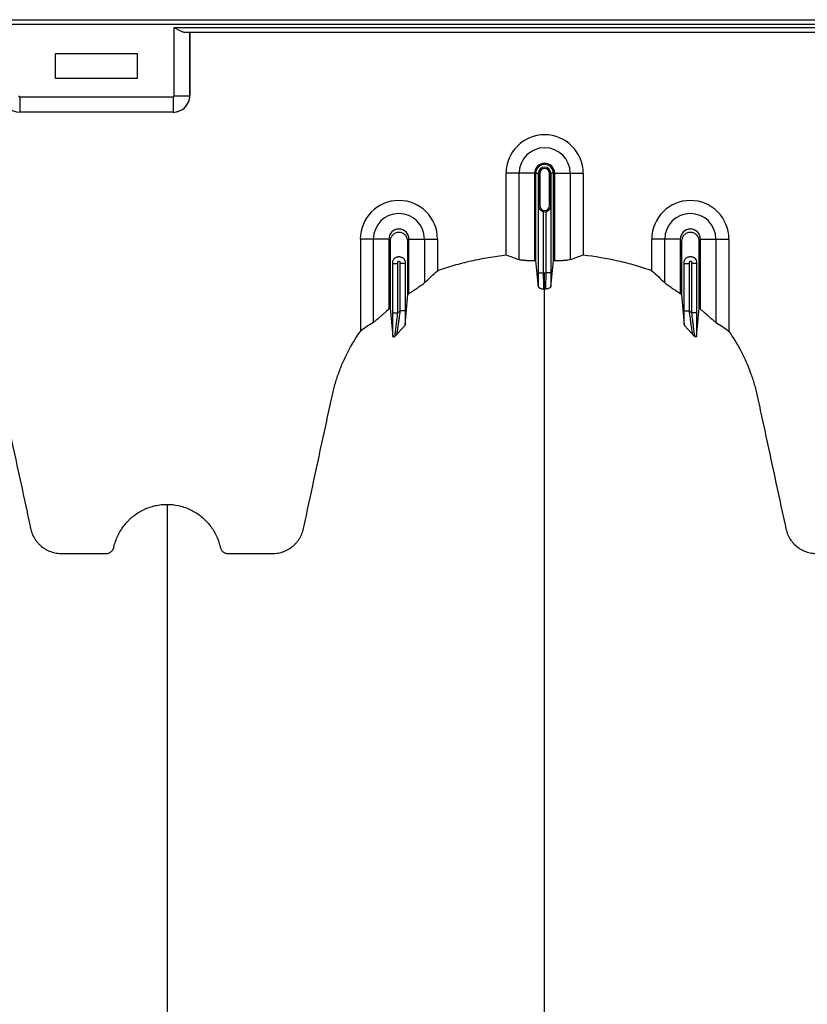
# Model space of a CAD drawing. Units: inches. Extents: x 172 to 1760, y 281 to 878.
# Drawn here: x 232 to 244, y 714 to 730 of the extents above; entities that cross this region are included whole.
import ezdxf

# ---------------------------------------------------------------- set-up
doc = ezdxf.new("R2010")
doc.units = ezdxf.units.IN
doc.header["$MEASUREMENT"] = 0

msp = doc.modelspace()

# ---------------------------------------------------------------- linework, layer by layer
at = {"color": 7, "linetype": 'Continuous', "lineweight": 25}
for p, q in [((220.501, 729.526), (271.341, 729.526)), ((271.341, 729.451), (224.796, 729.451)), ((234.301, 728.351), (234.301, 729.403)), ((234.301, 729.403), (257.402, 729.403)), ((257.227, 729.328), (234.476, 729.328)), ((234.541, 729.328), (234.541, 728.351)), ((234.541, 728.351), (234.541, 729.328)), ((232.471, 728.616), (232.471, 729.006)), ((232.471, 729.006), (233.731, 729.006)), ((233.731, 729.006), (233.731, 728.616)), ((233.731, 728.616), (232.471, 728.616)), ((231.917, 728.336), (234.286, 728.336)), ((231.917, 728.336), (231.917, 728.096)), ((234.286, 728.336), (234.286, 728.096)), ((234.301, 728.351), (234.541, 728.351)), ((234.541, 728.351), (234.541, 728.351)), ((231.917, 728.096), (231.916, 728.096)), ((234.287, 728.096), (231.916, 728.096)), ((234.286, 728.096), (231.917, 728.096)), ((234.287, 728.096), (234.286, 728.096)), ((239.866, 727.153), (239.426, 727.153)), ((239.426, 725.893), (239.426, 727.153)), ((239.627, 725.819), (239.627, 727.153)), ((239.866, 727.153), (239.866, 725.803)), ((239.885, 727.153), (239.946, 727.153)), ((239.885, 725.803), (239.885, 727.153)), ((239.926, 726.653), (239.926, 727.153)), ((239.927, 727.153), (239.927, 726.653)), ((239.946, 727.153), (239.946, 726.653)), ((240.097, 726.653), (240.097, 727.153)), ((240.158, 727.153), (240.097, 727.153)), ((240.116, 726.653), (240.116, 727.153)), ((240.116, 727.153), (240.116, 726.653)), ((240.158, 725.803), (240.158, 727.153)), ((240.176, 725.803), (240.176, 727.153)), ((240.176, 727.153), (240.617, 727.153)), ((240.416, 727.153), (240.416, 725.819)), ((240.617, 727.153), (240.617, 725.893)), ((239.925, 725.614), (239.925, 726.643)), ((239.946, 726.653), (239.926, 726.653)), ((240.097, 726.653), (240.116, 726.653)), ((240.118, 726.643), (240.118, 725.614)), ((240, 726.561), (240, 725.614)), ((240.043, 725.614), (240.043, 726.561)), ((237.616, 726.137), (237.176, 726.137)), ((237.176, 726.137), (237.176, 724.709)), ((237.377, 724.849), (237.377, 726.137)), ((237.616, 726.137), (237.616, 725.056)), ((237.926, 726.137), (238.367, 726.137)), ((237.926, 725.293), (237.926, 726.137)), ((238.166, 726.137), (238.166, 725.461)), ((238.367, 726.137), (238.367, 725.647)), ((242.116, 726.137), (241.676, 726.137)), ((241.676, 725.647), (241.676, 726.137)), ((241.877, 725.461), (241.877, 726.137)), ((242.116, 726.137), (242.116, 725.293)), ((242.426, 725.056), (242.426, 726.137)), ((242.426, 726.137), (242.867, 726.137)), ((242.666, 726.137), (242.666, 724.849)), ((242.867, 726.137), (242.867, 724.709)), ((237.675, 724.996), (237.675, 725.772)), ((237.675, 725.762), (237.75, 725.762)), ((237.75, 725.762), (237.75, 724.996)), ((237.793, 725.027), (237.793, 725.762)), ((237.868, 725.762), (237.793, 725.762)), ((237.868, 725.772), (237.868, 725.027)), ((242.175, 725.027), (242.175, 725.772)), ((242.175, 725.762), (242.25, 725.762)), ((242.25, 725.762), (242.25, 725.027)), ((242.293, 724.996), (242.293, 725.762)), ((242.368, 725.762), (242.293, 725.762)), ((242.368, 725.772), (242.368, 724.996)), ((239.925, 725.614), (240, 725.614)), ((240.118, 725.614), (240.043, 725.614)), ((237.675, 724.996), (237.75, 724.996)), ((237.868, 725.027), (237.793, 725.027)), ((242.175, 725.027), (242.25, 725.027)), ((242.368, 724.996), (242.293, 724.996))]:
    msp.add_line(p, q, dxfattribs=at)
for centre, radius, start, end in [((231.917, 728.351), 0.255, 180.0762, 269.9238), ((231.917, 728.351), 0.015, 179.9881, 270.0119), ((234.286, 728.351), 0.015, 269.9881, 0.0119), ((234.286, 728.351), 0.255, 270.0762, 359.9238), ((234.287, 728.351), 0.255, 269.9881, 0.0119), ((240.021, 727.153), 0.596, 0, 180), ((240.021, 727.153), 0.395, 0, 180), ((240.021, 727.153), 0.155, 0, 180), ((240.021, 727.153), 0.137, 0, 180), ((240.021, 727.153), 0.095, 0, 180), ((240.021, 727.153), 0.0949, 0, 180), ((240.021, 727.153), 0.0753, 0, 180), ((237.771, 726.137), 0.596, 0, 180), ((240.021, 726.653), 0.0753, 180, 0), ((242.271, 726.137), 0.596, 0, 180), ((237.771, 726.137), 0.395, 0, 180), ((240.021, 726.653), 0.095, 257.045, 282.955), ((242.271, 726.137), 0.395, 0, 180), ((237.771, 726.137), 0.155, 0, 180), ((242.271, 726.137), 0.155, 0, 180)]:
    msp.add_arc(centre, radius, start, end, dxfattribs=at)
for points, knots in [([(234.476, 729.328), (234.469, 729.328), (234.463, 729.329), (234.45, 729.331), (234.443, 729.333), (234.422, 729.341), (234.407, 729.347), (234.385, 729.358), (234.377, 729.361), (234.362, 729.369), (234.355, 729.373), (234.34, 729.382), (234.332, 729.386), (234.317, 729.394), (234.309, 729.399), (234.301, 729.403)], [0, 0, 0, 0, 0.125, 0.125, 0.25, 0.25, 0.5, 0.5, 0.625, 0.625, 0.75, 0.75, 0.875, 0.875, 1, 1, 1, 1]), ([(239.925, 726.643), (239.925, 726.644), (239.926, 726.645), (239.926, 726.647), (239.926, 726.648), (239.926, 726.649), (239.926, 726.649), (239.926, 726.65), (239.926, 726.651), (239.926, 726.651), (239.926, 726.652), (239.926, 726.652), (239.926, 726.652), (239.926, 726.653), (239.926, 726.653), (239.926, 726.653)], [0, 0, 0, 0, 0.5, 0.5, 0.75, 0.75, 0.875, 0.875, 0.9375, 0.9375, 0.96875, 0.96875, 0.984375, 0.984375, 1, 1, 1, 1]), ([(239.931, 726.617), (239.929, 726.621), (239.928, 726.625), (239.926, 726.634), (239.925, 726.638), (239.925, 726.643)], [0, 0, 0, 0, 0.5, 0.5, 1, 1, 1, 1]), ([(239.927, 726.653), (239.927, 726.651), (239.927, 726.648), (239.927, 726.643), (239.927, 726.641), (239.928, 726.636), (239.928, 726.632), (239.929, 726.624), (239.93, 726.62), (239.931, 726.617)], [0, 0, 0, 0, 0.125, 0.125, 0.25, 0.25, 0.5, 0.5, 1, 1, 1, 1]), ([(239.931, 726.617), (239.934, 726.611), (239.937, 726.605), (239.945, 726.594), (239.95, 726.589), (239.962, 726.578), (239.968, 726.574), (239.983, 726.566), (239.992, 726.563), (240, 726.561)], [0, 0, 0, 0, 0.25, 0.25, 0.5, 0.5, 0.75, 0.75, 1, 1, 1, 1]), ([(240.043, 726.561), (240.051, 726.563), (240.06, 726.566), (240.074, 726.574), (240.081, 726.578), (240.093, 726.589), (240.097, 726.594), (240.106, 726.605), (240.109, 726.611), (240.112, 726.617)], [0, 0, 0, 0, 0.25, 0.25, 0.5, 0.5, 0.75, 0.75, 1, 1, 1, 1]), ([(240.112, 726.617), (240.113, 726.62), (240.114, 726.624), (240.115, 726.632), (240.115, 726.636), (240.116, 726.641), (240.116, 726.643), (240.116, 726.648), (240.116, 726.651), (240.116, 726.653)], [0, 0, 0, 0, 0.5, 0.5, 0.75, 0.75, 0.875, 0.875, 1, 1, 1, 1]), ([(240.112, 726.617), (240.114, 726.621), (240.115, 726.625), (240.117, 726.634), (240.118, 726.638), (240.118, 726.643)], [0, 0, 0, 0, 0.5, 0.5, 1, 1, 1, 1]), ([(240.116, 726.653), (240.116, 726.653), (240.116, 726.653), (240.117, 726.652), (240.117, 726.652), (240.117, 726.652), (240.117, 726.651), (240.117, 726.651), (240.117, 726.65), (240.117, 726.649), (240.117, 726.649), (240.117, 726.648), (240.117, 726.647), (240.117, 726.645), (240.118, 726.644), (240.118, 726.643)], [0, 0, 0, 0, 0.015625, 0.015625, 0.03125, 0.03125, 0.0625, 0.0625, 0.125, 0.125, 0.25, 0.25, 0.5, 0.5, 1, 1, 1, 1]), ([(237.908, 725.281), (237.908, 725.319), (237.908, 725.59), (237.908, 725.864), (237.908, 726.118), (237.903, 726.151), (237.876, 726.197), (237.83, 726.231), (237.771, 726.244), (237.713, 726.231), (237.667, 726.197), (237.64, 726.151), (237.635, 726.118), (237.635, 725.864), (237.635, 725.52), (237.635, 725.18), (237.635, 725.072)], [0.7804213, 0.7804213, 0.7804213, 0.7804213, 0.7985438, 0.9090371, 0.9090371, 0.9162905, 0.9235438, 0.9307972, 0.9380505, 0.9453039, 0.9525573, 0.9598106, 0.967064, 0.967064, 1.0775573, 1.1286158, 1.1286158, 1.1286158, 1.1286158]), ([(242.408, 725.072), (242.408, 725.18), (242.408, 725.52), (242.408, 725.864), (242.408, 726.118), (242.403, 726.151), (242.376, 726.197), (242.33, 726.231), (242.271, 726.244), (242.213, 726.231), (242.167, 726.197), (242.14, 726.151), (242.135, 726.118), (242.135, 725.864), (242.135, 725.59), (242.135, 725.319), (242.135, 725.281)], [0.8713842, 0.8713842, 0.8713842, 0.8713842, 0.9224427, 1.032936, 1.032936, 1.0401894, 1.0474427, 1.0546961, 1.0619495, 1.0692028, 1.0764562, 1.0837095, 1.0909629, 1.0909629, 1.2014562, 1.2195787, 1.2195787, 1.2195787, 1.2195787]), ([(237.675, 725.772), (237.675, 725.779), (237.676, 725.785), (237.678, 725.797), (237.68, 725.803), (237.685, 725.815), (237.688, 725.82), (237.695, 725.83), (237.699, 725.835), (237.713, 725.848), (237.723, 725.855), (237.741, 725.862), (237.747, 725.864), (237.759, 725.866), (237.765, 725.867), (237.778, 725.867), (237.784, 725.866), (237.796, 725.864), (237.802, 725.862), (237.82, 725.855), (237.83, 725.848), (237.844, 725.835), (237.848, 725.83), (237.855, 725.82), (237.858, 725.815), (237.863, 725.803), (237.865, 725.797), (237.867, 725.785), (237.868, 725.779), (237.868, 725.772)], [0, 0, 0, 0, 0.0625, 0.0625, 0.125, 0.125, 0.1875, 0.1875, 0.25, 0.25, 0.375, 0.375, 0.4375, 0.4375, 0.5, 0.5, 0.5625, 0.5625, 0.625, 0.625, 0.75, 0.75, 0.8125, 0.8125, 0.875, 0.875, 0.9375, 0.9375, 1, 1, 1, 1]), ([(238.367, 725.647), (238.409, 725.664), (238.452, 725.679), (238.538, 725.708), (238.581, 725.721), (238.712, 725.758), (238.8, 725.781), (238.976, 725.821), (239.065, 725.838), (239.245, 725.869), (239.335, 725.882), (239.426, 725.893)], [0, 0, 0, 0, 0.125, 0.125, 0.25, 0.25, 0.5, 0.5, 0.75, 0.75, 1, 1, 1, 1]), ([(240.617, 725.893), (240.797, 725.872), (240.976, 725.841), (241.242, 725.781), (241.33, 725.759), (241.44, 725.728), (241.462, 725.721), (241.505, 725.708), (241.527, 725.701), (241.591, 725.679), (241.634, 725.664), (241.676, 725.647)], [0, 0, 0, 0, 0.5, 0.5, 0.75, 0.75, 0.8125, 0.8125, 0.875, 0.875, 1, 1, 1, 1]), ([(242.175, 725.772), (242.175, 725.779), (242.176, 725.785), (242.178, 725.797), (242.18, 725.803), (242.185, 725.815), (242.188, 725.82), (242.195, 725.83), (242.199, 725.835), (242.208, 725.844), (242.213, 725.848), (242.223, 725.855), (242.229, 725.858), (242.241, 725.862), (242.247, 725.864), (242.259, 725.866), (242.265, 725.867), (242.278, 725.867), (242.284, 725.866), (242.296, 725.864), (242.302, 725.862), (242.314, 725.858), (242.319, 725.855), (242.33, 725.848), (242.335, 725.844), (242.348, 725.831), (242.355, 725.82), (242.365, 725.798), (242.368, 725.785), (242.368, 725.772)], [0, 0, 0, 0, 0.0625, 0.0625, 0.125, 0.125, 0.1875, 0.1875, 0.25, 0.25, 0.3125, 0.3125, 0.375, 0.375, 0.4375, 0.4375, 0.5, 0.5, 0.5625, 0.5625, 0.625, 0.625, 0.6875, 0.6875, 0.75, 0.75, 0.875, 0.875, 1, 1, 1, 1]), ([(237.793, 725.762), (237.793, 725.766), (237.793, 725.769), (237.793, 725.776), (237.792, 725.78), (237.788, 725.786), (237.785, 725.789), (237.779, 725.792), (237.775, 725.793), (237.768, 725.793), (237.764, 725.792), (237.758, 725.789), (237.755, 725.786), (237.751, 725.78), (237.75, 725.776), (237.75, 725.769), (237.75, 725.766), (237.75, 725.762)], [0, 0, 0, 0, 0.125, 0.125, 0.25, 0.25, 0.375, 0.375, 0.5, 0.5, 0.625, 0.625, 0.75, 0.75, 0.875, 0.875, 1, 1, 1, 1]), ([(239.866, 725.803), (239.84, 725.802), (239.815, 725.802), (239.777, 725.802), (239.765, 725.802), (239.742, 725.803), (239.731, 725.804), (239.709, 725.805), (239.699, 725.806), (239.681, 725.808), (239.672, 725.809), (239.656, 725.811), (239.649, 725.812), (239.637, 725.815), (239.631, 725.817), (239.627, 725.819)], [0, 0, 0, 0, 0.25, 0.25, 0.375, 0.375, 0.5, 0.5, 0.625, 0.625, 0.75, 0.75, 0.875, 0.875, 1, 1, 1, 1]), ([(240.416, 725.819), (240.407, 725.815), (240.395, 725.812), (240.371, 725.809), (240.362, 725.808), (240.344, 725.806), (240.334, 725.805), (240.313, 725.804), (240.301, 725.803), (240.278, 725.802), (240.266, 725.802), (240.241, 725.802), (240.228, 725.802), (240.203, 725.802), (240.19, 725.802), (240.176, 725.803)], [0, 0, 0, 0, 0.25, 0.25, 0.375, 0.375, 0.5, 0.5, 0.625, 0.625, 0.75, 0.75, 0.875, 0.875, 1, 1, 1, 1]), ([(242.293, 725.762), (242.293, 725.766), (242.293, 725.769), (242.293, 725.776), (242.292, 725.78), (242.288, 725.786), (242.285, 725.789), (242.279, 725.792), (242.275, 725.793), (242.264, 725.793), (242.257, 725.789), (242.251, 725.78), (242.25, 725.776), (242.25, 725.769), (242.25, 725.766), (242.25, 725.762)], [0, 0, 0, 0, 0.125, 0.125, 0.25, 0.25, 0.375, 0.375, 0.5, 0.5, 0.75, 0.75, 0.875, 0.875, 1, 1, 1, 1]), ([(239.927, 725.396), (239.926, 725.411), (239.926, 725.427), (239.926, 725.461), (239.926, 725.479), (239.925, 725.507), (239.925, 725.516), (239.925, 725.535), (239.925, 725.545), (239.925, 725.574), (239.925, 725.594), (239.925, 725.614)], [0, 0, 0, 0, 0.25, 0.25, 0.5, 0.5, 0.625, 0.625, 0.75, 0.75, 1, 1, 1, 1]), ([(240, 725.614), (240, 725.599), (240, 725.584), (240, 725.555), (240, 725.54), (240.001, 725.512), (240.001, 725.498), (240.001, 725.473), (240.001, 725.461), (240.002, 725.438), (240.002, 725.427), (240.002, 725.413), (240.002, 725.408), (240.003, 725.4), (240.003, 725.396), (240.003, 725.385), (240.003, 725.379), (240.004, 725.369), (240.004, 725.365), (240.005, 725.362)], [0, 0, 0, 0, 0.125, 0.125, 0.25, 0.25, 0.375, 0.375, 0.5, 0.5, 0.625, 0.625, 0.6875, 0.6875, 0.75, 0.75, 0.875, 0.875, 1, 1, 1, 1]), ([(240.021, 725.362), (240.021, 725.367), (240.021, 725.377), (240.021, 725.407), (240.021, 725.426), (240.021, 725.472), (240.021, 725.498), (240.021, 725.554), (240.021, 725.584), (240.021, 725.614)], [0, 0, 0, 0, 0.25, 0.25, 0.5, 0.5, 0.75, 0.75, 1, 1, 1, 1]), ([(240.038, 725.362), (240.039, 725.365), (240.039, 725.369), (240.04, 725.379), (240.04, 725.385), (240.04, 725.396), (240.04, 725.4), (240.041, 725.408), (240.041, 725.413), (240.041, 725.427), (240.041, 725.438), (240.042, 725.461), (240.042, 725.473), (240.042, 725.498), (240.042, 725.512), (240.043, 725.54), (240.043, 725.555), (240.043, 725.584), (240.043, 725.599), (240.043, 725.614)], [0, 0, 0, 0, 0.125, 0.125, 0.25, 0.25, 0.3125, 0.3125, 0.375, 0.375, 0.5, 0.5, 0.625, 0.625, 0.75, 0.75, 0.875, 0.875, 1, 1, 1, 1]), ([(240.118, 725.614), (240.118, 725.594), (240.118, 725.574), (240.118, 725.545), (240.118, 725.535), (240.118, 725.516), (240.117, 725.507), (240.117, 725.479), (240.117, 725.461), (240.117, 725.427), (240.117, 725.411), (240.116, 725.396)], [0, 0, 0, 0, 0.25, 0.25, 0.375, 0.375, 0.5, 0.5, 0.75, 0.75, 1, 1, 1, 1]), ([(238.166, 725.461), (238.156, 725.451), (238.143, 725.44), (238.118, 725.421), (238.109, 725.415), (238.09, 725.401), (238.079, 725.394), (238.058, 725.379), (238.047, 725.372), (238.024, 725.356), (238.012, 725.349), (237.988, 725.333), (237.976, 725.325), (237.951, 725.309), (237.939, 725.301), (237.926, 725.293)], [0, 0, 0, 0, 0.25, 0.25, 0.375, 0.375, 0.5, 0.5, 0.625, 0.625, 0.75, 0.75, 0.875, 0.875, 1, 1, 1, 1]), ([(239.927, 725.396), (239.927, 725.393), (239.93, 725.39), (239.937, 725.386), (239.94, 725.384), (239.946, 725.381), (239.95, 725.38), (239.968, 725.373), (239.986, 725.368), (240.005, 725.362)], [0, 0, 0, 0, 0.25, 0.25, 0.375, 0.375, 0.5, 0.5, 1, 1, 1, 1]), ([(240.116, 725.396), (240.116, 725.393), (240.113, 725.39), (240.106, 725.386), (240.103, 725.384), (240.097, 725.381), (240.093, 725.38), (240.075, 725.373), (240.057, 725.368), (240.038, 725.362)], [0, 0, 0, 0, 0.25, 0.25, 0.375, 0.375, 0.5, 0.5, 1, 1, 1, 1]), ([(242.116, 725.293), (242.091, 725.309), (242.067, 725.325), (242.031, 725.348), (242.019, 725.356), (241.996, 725.372), (241.985, 725.379), (241.964, 725.394), (241.954, 725.401), (241.934, 725.414), (241.925, 725.421), (241.9, 725.44), (241.887, 725.451), (241.877, 725.461)], [0, 0, 0, 0, 0.25, 0.25, 0.375, 0.375, 0.5, 0.5, 0.625, 0.625, 0.75, 0.75, 1, 1, 1, 1]), ([(240.021, 679.258), (240.021, 679.315), (240.021, 679.429), (240.021, 679.772), (240.021, 680.286), (240.021, 681.827), (240.021, 684.213), (240.021, 687.246), (240.021, 690.068), (240.021, 692.681), (240.021, 695.243), (240.021, 697.328), (240.021, 698.962), (240.021, 699.964), (240.021, 700.75), (240.021, 701.337), (240.021, 701.928), (240.021, 702.712), (240.021, 703.667), (240.021, 705.152), (240.021, 706.938), (240.021, 708.629), (240.021, 709.92), (240.021, 711.17), (240.021, 712.653), (240.021, 714.438), (240.021, 716.181), (240.021, 717.388), (240.021, 718.091), (240.021, 718.337), (240.021, 718.532), (240.021, 718.674), (240.021, 718.809), (240.021, 719.165), (240.021, 719.712), (240.021, 720.385), (240.021, 720.969), (240.021, 721.355), (240.021, 721.597), (240.021, 721.71), (240.021, 721.795), (240.021, 721.837), (240.021, 721.862), (240.021, 721.872), (240.021, 721.896), (240.021, 721.93), (240.021, 722.008), (240.021, 722.116), (240.021, 722.233), (240.021, 722.329), (240.021, 722.416), (240.021, 722.509), (240.021, 722.611), (240.021, 722.714), (240.021, 722.819), (240.021, 722.926), (240.021, 723.072), (240.021, 723.258), (240.021, 723.443), (240.021, 723.588), (240.021, 723.694), (240.021, 723.797), (240.021, 723.897), (240.021, 723.996), (240.021, 724.096), (240.021, 724.198), (240.021, 724.303), (240.021, 724.41), (240.021, 724.519), (240.021, 724.628), (240.021, 724.736), (240.021, 724.844), (240.021, 724.951), (240.021, 725.054), (240.021, 725.189), (240.021, 725.29), (240.021, 725.359), (240.021, 725.362)], [0.046021, 0.046021, 0.046021, 0.046021, 0.0479697, 0.0499228, 0.0577353, 0.0655478, 0.1026572, 0.1397666, 0.1710166, 0.2022666, 0.2335166, 0.2647666, 0.2803916, 0.2960166, 0.3036308, 0.3112451, 0.3192558, 0.3272666, 0.3428916, 0.3585166, 0.3897666, 0.4210166, 0.4366416, 0.4522666, 0.4835166, 0.5147666, 0.5538291, 0.5928916, 0.6007041, 0.6085166, 0.6126387, 0.6167609, 0.6204512, 0.6241416, 0.6475791, 0.6710166, 0.6944541, 0.7178916, 0.7257041, 0.7335166, 0.7374228, 0.7413291, 0.7414285, 0.7423056, 0.7432822, 0.7462119, 0.7491416, 0.7589072, 0.7686728, 0.7745322, 0.7803916, 0.7882041, 0.7960166, 0.8038291, 0.8116416, 0.8194541, 0.8272666, 0.8428916, 0.8585166, 0.8663291, 0.8741416, 0.8819541, 0.8897666, 0.8975791, 0.9053916, 0.9132041, 0.9210166, 0.9288291, 0.9366416, 0.9444541, 0.9522666, 0.9600791, 0.9678916, 0.9757041, 0.9835166, 0.9991416, 0.9999956, 0.9999956, 0.9999956, 0.9999956]), ([(237.616, 725.056), (237.593, 725.035), (237.569, 725.015), (237.535, 724.984), (237.524, 724.974), (237.501, 724.953), (237.491, 724.944), (237.469, 724.925), (237.459, 724.916), (237.439, 724.898), (237.43, 724.89), (237.416, 724.879), (237.412, 724.875), (237.404, 724.868), (237.4, 724.865), (237.389, 724.857), (237.382, 724.852), (237.377, 724.849)], [0, 0, 0, 0, 0.25, 0.25, 0.375, 0.375, 0.5, 0.5, 0.625, 0.625, 0.75, 0.75, 0.8125, 0.8125, 0.875, 0.875, 1, 1, 1, 1]), ([(237.678, 724.632), (237.678, 724.642), (237.678, 724.654), (237.677, 724.679), (237.677, 724.693), (237.676, 724.734), (237.676, 724.764), (237.676, 724.811), (237.676, 724.827), (237.675, 724.86), (237.675, 724.877), (237.675, 724.927), (237.675, 724.961), (237.675, 724.996)], [0, 0, 0, 0, 0.125, 0.125, 0.25, 0.25, 0.5, 0.5, 0.625, 0.625, 0.75, 0.75, 1, 1, 1, 1]), ([(237.75, 724.996), (237.745, 724.958), (237.741, 724.92), (237.733, 724.865), (237.731, 724.847), (237.727, 724.811), (237.724, 724.794), (237.72, 724.76), (237.718, 724.744), (237.715, 724.721), (237.714, 724.713), (237.712, 724.699), (237.712, 724.692), (237.71, 724.679), (237.709, 724.673), (237.708, 724.661), (237.707, 724.656), (237.706, 724.642), (237.705, 724.635), (237.705, 724.631)], [0, 0, 0, 0, 0.25, 0.25, 0.375, 0.375, 0.5, 0.5, 0.625, 0.625, 0.6875, 0.6875, 0.75, 0.75, 0.8125, 0.8125, 0.875, 0.875, 1, 1, 1, 1]), ([(237.739, 724.662), (237.74, 724.666), (237.741, 724.674), (237.744, 724.688), (237.745, 724.694), (237.747, 724.705), (237.748, 724.711), (237.751, 724.731), (237.753, 724.745), (237.758, 724.776), (237.76, 724.792), (237.765, 724.825), (237.768, 724.843), (237.773, 724.878), (237.775, 724.896), (237.783, 724.952), (237.788, 724.989), (237.793, 725.027)], [0, 0, 0, 0, 0.125, 0.125, 0.1875, 0.1875, 0.25, 0.25, 0.375, 0.375, 0.5, 0.5, 0.625, 0.625, 0.75, 0.75, 1, 1, 1, 1]), ([(237.868, 725.027), (237.868, 724.99), (237.868, 724.954), (237.867, 724.883), (237.867, 724.847), (237.867, 724.814)], [0, 0, 0, 0, 0.5, 0.5, 1, 1, 1, 1]), ([(242.176, 724.814), (242.176, 724.847), (242.176, 724.883), (242.175, 724.954), (242.175, 724.99), (242.175, 725.027)], [0, 0, 0, 0, 0.5, 0.5, 1, 1, 1, 1]), ([(242.25, 725.027), (242.255, 724.989), (242.26, 724.952), (242.268, 724.896), (242.27, 724.878), (242.275, 724.843), (242.278, 724.825), (242.283, 724.792), (242.285, 724.776), (242.29, 724.745), (242.292, 724.731), (242.295, 724.711), (242.296, 724.705), (242.298, 724.694), (242.299, 724.688), (242.302, 724.674), (242.303, 724.666), (242.304, 724.662)], [0, 0, 0, 0, 0.25, 0.25, 0.375, 0.375, 0.5, 0.5, 0.625, 0.625, 0.75, 0.75, 0.8125, 0.8125, 0.875, 0.875, 1, 1, 1, 1]), ([(242.338, 724.631), (242.338, 724.633), (242.338, 724.636), (242.337, 724.643), (242.337, 724.647), (242.336, 724.656), (242.335, 724.662), (242.334, 724.673), (242.333, 724.679), (242.331, 724.692), (242.331, 724.699), (242.329, 724.713), (242.328, 724.721), (242.325, 724.744), (242.323, 724.76), (242.319, 724.794), (242.316, 724.811), (242.312, 724.847), (242.31, 724.865), (242.302, 724.92), (242.298, 724.958), (242.293, 724.996)], [0, 0, 0, 0, 0.0625, 0.0625, 0.125, 0.125, 0.1875, 0.1875, 0.25, 0.25, 0.3125, 0.3125, 0.375, 0.375, 0.5, 0.5, 0.625, 0.625, 0.75, 0.75, 1, 1, 1, 1]), ([(242.368, 724.996), (242.368, 724.961), (242.368, 724.927), (242.368, 724.877), (242.367, 724.86), (242.367, 724.827), (242.367, 724.811), (242.367, 724.764), (242.367, 724.734), (242.366, 724.693), (242.366, 724.679), (242.365, 724.654), (242.365, 724.642), (242.365, 724.632)], [0, 0, 0, 0, 0.25, 0.25, 0.375, 0.375, 0.5, 0.5, 0.75, 0.75, 0.875, 0.875, 1, 1, 1, 1]), ([(242.666, 724.849), (242.661, 724.852), (242.654, 724.857), (242.643, 724.865), (242.639, 724.868), (242.631, 724.875), (242.627, 724.878), (242.613, 724.89), (242.604, 724.898), (242.584, 724.915), (242.574, 724.925), (242.542, 724.953), (242.52, 724.973), (242.485, 725.004), (242.474, 725.014), (242.45, 725.035), (242.438, 725.046), (242.426, 725.056)], [0, 0, 0, 0, 0.125, 0.125, 0.1875, 0.1875, 0.25, 0.25, 0.375, 0.375, 0.5, 0.5, 0.75, 0.75, 0.875, 0.875, 1, 1, 1, 1]), ([(237.867, 724.814), (237.867, 724.811), (237.864, 724.807), (237.857, 724.797), (237.853, 724.791), (237.837, 724.773), (237.825, 724.76), (237.799, 724.732), (237.786, 724.717), (237.767, 724.696), (237.761, 724.689), (237.749, 724.675), (237.744, 724.668), (237.739, 724.662)], [0, 0, 0, 0, 0.125, 0.125, 0.25, 0.25, 0.5, 0.5, 0.75, 0.75, 0.875, 0.875, 1, 1, 1, 1]), ([(242.176, 724.814), (242.176, 724.811), (242.179, 724.807), (242.186, 724.797), (242.19, 724.791), (242.206, 724.773), (242.218, 724.76), (242.244, 724.732), (242.257, 724.717), (242.276, 724.696), (242.282, 724.689), (242.294, 724.675), (242.299, 724.668), (242.304, 724.662)], [0, 0, 0, 0, 0.125, 0.125, 0.25, 0.25, 0.5, 0.5, 0.75, 0.75, 0.875, 0.875, 1, 1, 1, 1]), ([(231.207, 724.709), (231.278, 724.61), (231.341, 724.506), (231.452, 724.292), (231.501, 724.181), (231.552, 724.038), (231.562, 724.009), (231.581, 723.951), (231.59, 723.922), (231.607, 723.863), (231.614, 723.834), (231.629, 723.774), (231.636, 723.744), (231.668, 723.595), (231.694, 723.476), (231.823, 722.879), (231.926, 722.401), (232.042, 721.864), (232.058, 721.789), (232.076, 721.707), (232.081, 721.685), (232.084, 721.67), (232.085, 721.662), (232.091, 721.64), (232.095, 721.625), (232.105, 721.596), (232.11, 721.582), (232.129, 721.539), (232.144, 721.513), (232.17, 721.475), (232.18, 721.463), (232.2, 721.44), (232.21, 721.428), (232.243, 721.396), (232.267, 721.377), (232.305, 721.352), (232.318, 721.344), (232.346, 721.33), (232.359, 721.323), (232.402, 721.306), (232.431, 721.297), (232.476, 721.287), (232.491, 721.285), (232.522, 721.281), (232.537, 721.28), (232.568, 721.279), (232.583, 721.279), (232.613, 721.279), (232.629, 721.279), (232.674, 721.279), (232.705, 721.279), (232.857, 721.279), (232.979, 721.279), (233.131, 721.278), (233.162, 721.278), (233.208, 721.278), (233.223, 721.278), (233.242, 721.278), (233.246, 721.278), (233.253, 721.278), (233.257, 721.279), (233.269, 721.28), (233.276, 721.281), (233.298, 721.288), (233.312, 721.295), (233.33, 721.309), (233.335, 721.314), (233.346, 721.325), (233.35, 721.331), (233.358, 721.344), (233.362, 721.351), (233.366, 721.361), (233.367, 721.365), (233.369, 721.372), (233.37, 721.376), (233.374, 721.395), (233.378, 721.409), (233.391, 721.453), (233.401, 721.482), (233.424, 721.539), (233.437, 721.566), (233.48, 721.646), (233.513, 721.696), (233.563, 721.754), (233.573, 721.765), (233.594, 721.787), (233.604, 721.798), (233.637, 721.829), (233.66, 721.849), (233.708, 721.885), (233.733, 721.902), (233.772, 721.926), (233.785, 721.933), (233.812, 721.948), (233.826, 721.954), (233.894, 721.986), (233.951, 722.006), (234.04, 722.025), (234.07, 722.031), (234.131, 722.037), (234.161, 722.039), (234.191, 722.039)], [0, 0, 0, 0, 0.0625, 0.0625, 0.125, 0.125, 0.140625, 0.140625, 0.15625, 0.15625, 0.171875, 0.171875, 0.1875, 0.1875, 0.25, 0.25, 0.5, 0.5, 0.53125, 0.539062, 0.542969, 0.542969, 0.546875, 0.546875, 0.554687, 0.554687, 0.5625, 0.5625, 0.578125, 0.578125, 0.585937, 0.585937, 0.59375, 0.59375, 0.609375, 0.609375, 0.617187, 0.617187, 0.625, 0.625, 0.640625, 0.640625, 0.648437, 0.648437, 0.65625, 0.65625, 0.664062, 0.664062, 0.671875, 0.671875, 0.6875, 0.6875, 0.75, 0.75, 0.765625, 0.765625, 0.773437, 0.773437, 0.775391, 0.775391, 0.777344, 0.777344, 0.78125, 0.78125, 0.789062, 0.789062, 0.792969, 0.792969, 0.796875, 0.796875, 0.800781, 0.800781, 0.802734, 0.802734, 0.804687, 0.804687, 0.8125, 0.8125, 0.828125, 0.828125, 0.84375, 0.84375, 0.875, 0.875, 0.882812, 0.882812, 0.890625, 0.890625, 0.90625, 0.90625, 0.921875, 0.921875, 0.929687, 0.929687, 0.9375, 0.9375, 0.96875, 0.96875, 0.984375, 0.984375, 1, 1, 1, 1]), ([(234.191, 722.039), (234.251, 722.039), (234.309, 722.033), (234.395, 722.014), (234.423, 722.007), (234.465, 721.993), (234.479, 721.988), (234.506, 721.977), (234.52, 721.971), (234.587, 721.941), (234.637, 721.912), (234.709, 721.86), (234.732, 721.841), (234.775, 721.802), (234.796, 721.781), (234.835, 721.737), (234.853, 721.715), (234.888, 721.667), (234.904, 721.642), (234.948, 721.566), (234.972, 721.513), (234.995, 721.443), (234.999, 721.429), (235.005, 721.408), (235.007, 721.401), (235.01, 721.39), (235.01, 721.386), (235.012, 721.379), (235.013, 721.375), (235.016, 721.365), (235.018, 721.358), (235.025, 721.344), (235.028, 721.338), (235.037, 721.326), (235.041, 721.32), (235.052, 721.31), (235.058, 721.305), (235.07, 721.297), (235.076, 721.293), (235.089, 721.287), (235.096, 721.284), (235.111, 721.281), (235.118, 721.279), (235.133, 721.278), (235.14, 721.278), (235.177, 721.278), (235.207, 721.278), (235.356, 721.279), (235.476, 721.279), (235.654, 721.279), (235.714, 721.279), (235.781, 721.279), (235.788, 721.279), (235.803, 721.279), (235.811, 721.279), (235.833, 721.279), (235.848, 721.28), (235.893, 721.284), (235.922, 721.289), (235.966, 721.301), (235.981, 721.306), (236.01, 721.317), (236.024, 721.323), (236.065, 721.344), (236.091, 721.36), (236.129, 721.388), (236.14, 721.398), (236.163, 721.418), (236.174, 721.429), (236.194, 721.452), (236.204, 721.464), (236.222, 721.489), (236.231, 721.502), (236.255, 721.541), (236.268, 721.569), (236.284, 721.612), (236.288, 721.627), (236.296, 721.656), (236.299, 721.672), (236.316, 721.747), (236.329, 721.808), (236.447, 722.353), (236.551, 722.838), (236.682, 723.444), (236.708, 723.565), (236.741, 723.717), (236.747, 723.747), (236.762, 723.807), (236.769, 723.837), (236.794, 723.927), (236.812, 723.986), (236.854, 724.103), (236.876, 724.162), (236.926, 724.277), (236.953, 724.334), (237.039, 724.501), (237.104, 724.608), (237.176, 724.709)], [0, 0, 0, 0, 0.03125, 0.03125, 0.046875, 0.046875, 0.054687, 0.054687, 0.0625, 0.0625, 0.09375, 0.09375, 0.109375, 0.109375, 0.125, 0.125, 0.140625, 0.140625, 0.15625, 0.15625, 0.1875, 0.1875, 0.195312, 0.195312, 0.199219, 0.199219, 0.201172, 0.201172, 0.203125, 0.203125, 0.207031, 0.207031, 0.210937, 0.210937, 0.214844, 0.214844, 0.21875, 0.21875, 0.222656, 0.222656, 0.226562, 0.226562, 0.230469, 0.230469, 0.234375, 0.234375, 0.25, 0.25, 0.3125, 0.3125, 0.34375, 0.34375, 0.347656, 0.347656, 0.351562, 0.351562, 0.359375, 0.359375, 0.375, 0.375, 0.382812, 0.382812, 0.390625, 0.390625, 0.40625, 0.40625, 0.414062, 0.414062, 0.421875, 0.421875, 0.429687, 0.429687, 0.4375, 0.4375, 0.453125, 0.453125, 0.460937, 0.460937, 0.46875, 0.46875, 0.5, 0.5, 0.75, 0.75, 0.8125, 0.8125, 0.828125, 0.828125, 0.84375, 0.84375, 0.875, 0.875, 0.90625, 0.90625, 0.9375, 0.9375, 1, 1, 1, 1]), ([(237.678, 724.632), (237.678, 724.628), (237.681, 724.626), (237.688, 724.626), (237.691, 724.626), (237.695, 724.628), (237.697, 724.628), (237.701, 724.63), (237.703, 724.63), (237.705, 724.631)], [0, 0, 0, 0, 0.5, 0.5, 0.75, 0.75, 0.875, 0.875, 1, 1, 1, 1]), ([(242.365, 724.632), (242.365, 724.628), (242.362, 724.626), (242.355, 724.626), (242.352, 724.626), (242.347, 724.628), (242.346, 724.628), (242.342, 724.63), (242.34, 724.63), (242.338, 724.631)], [0, 0, 0, 0, 0.5, 0.5, 0.75, 0.75, 0.875, 0.875, 1, 1, 1, 1]), ([(242.867, 724.709), (242.938, 724.61), (243.001, 724.506), (243.112, 724.292), (243.161, 724.181), (243.212, 724.038), (243.222, 724.009), (243.241, 723.951), (243.25, 723.922), (243.267, 723.863), (243.274, 723.834), (243.289, 723.774), (243.296, 723.744), (243.328, 723.595), (243.354, 723.476), (243.483, 722.879), (243.586, 722.401), (243.702, 721.864), (243.718, 721.789), (243.736, 721.707), (243.741, 721.685), (243.744, 721.67), (243.745, 721.662), (243.751, 721.64), (243.755, 721.625), (243.765, 721.596), (243.77, 721.582), (243.789, 721.539), (243.804, 721.513), (243.83, 721.475), (243.84, 721.463), (243.86, 721.44), (243.87, 721.428), (243.903, 721.396), (243.927, 721.377), (243.965, 721.352), (243.978, 721.344), (244.006, 721.33), (244.019, 721.323), (244.062, 721.306), (244.091, 721.297), (244.136, 721.287), (244.151, 721.285), (244.182, 721.281), (244.197, 721.28), (244.228, 721.279), (244.243, 721.279), (244.273, 721.279), (244.289, 721.279), (244.334, 721.279), (244.365, 721.279), (244.517, 721.279), (244.639, 721.279), (244.791, 721.278), (244.822, 721.278), (244.868, 721.278), (244.883, 721.278), (244.902, 721.278), (244.906, 721.278), (244.913, 721.278), (244.917, 721.279), (244.929, 721.28), (244.936, 721.281), (244.958, 721.288), (244.972, 721.295), (244.99, 721.309), (244.995, 721.314), (245.006, 721.325), (245.01, 721.331), (245.018, 721.344), (245.022, 721.351), (245.026, 721.361), (245.027, 721.365), (245.029, 721.372), (245.03, 721.376), (245.034, 721.395), (245.038, 721.409), (245.051, 721.453), (245.061, 721.482), (245.084, 721.539), (245.097, 721.566), (245.14, 721.646), (245.173, 721.696), (245.223, 721.754), (245.233, 721.765), (245.254, 721.787), (245.264, 721.798), (245.297, 721.829), (245.32, 721.849), (245.368, 721.885), (245.393, 721.902), (245.432, 721.926), (245.445, 721.933), (245.472, 721.948), (245.486, 721.954), (245.554, 721.986), (245.611, 722.006), (245.7, 722.025), (245.73, 722.031), (245.791, 722.037), (245.821, 722.039), (245.851, 722.039)], [0, 0, 0, 0, 0.0625, 0.0625, 0.125, 0.125, 0.140625, 0.140625, 0.15625, 0.15625, 0.171875, 0.171875, 0.1875, 0.1875, 0.25, 0.25, 0.5, 0.5, 0.53125, 0.539063, 0.542969, 0.542969, 0.546875, 0.546875, 0.554688, 0.554688, 0.5625, 0.5625, 0.578125, 0.578125, 0.585937, 0.585937, 0.59375, 0.59375, 0.609375, 0.609375, 0.617187, 0.617187, 0.625, 0.625, 0.640625, 0.640625, 0.648437, 0.648437, 0.65625, 0.65625, 0.664062, 0.664062, 0.671875, 0.671875, 0.6875, 0.6875, 0.75, 0.75, 0.765625, 0.765625, 0.773437, 0.773437, 0.775391, 0.775391, 0.777344, 0.777344, 0.78125, 0.78125, 0.789062, 0.789062, 0.792969, 0.792969, 0.796875, 0.796875, 0.800781, 0.800781, 0.802734, 0.802734, 0.804687, 0.804687, 0.8125, 0.8125, 0.828125, 0.828125, 0.84375, 0.84375, 0.875, 0.875, 0.882812, 0.882812, 0.890625, 0.890625, 0.90625, 0.90625, 0.921875, 0.921875, 0.929687, 0.929687, 0.9375, 0.9375, 0.96875, 0.96875, 0.984375, 0.984375, 1, 1, 1, 1]), ([(234.191, 722.039), (234.191, 722.021), (234.191, 721.936), (234.191, 721.785), (234.191, 721.587), (234.191, 721.423), (234.191, 721.293), (234.191, 721.195), (234.191, 721.097), (234.191, 720.999), (234.191, 720.901), (234.191, 720.803), (234.191, 720.704), (234.191, 720.605), (234.191, 720.505), (234.191, 720.405), (234.191, 720.304), (234.191, 720.202), (234.191, 720.099), (234.191, 719.996), (234.191, 719.891), (234.191, 719.75), (234.191, 719.571), (234.191, 719.387), (234.191, 719.236), (234.191, 719.122), (234.191, 719.006), (234.191, 718.888), (234.191, 718.769), (234.191, 718.657), (234.191, 718.554), (234.191, 718.44), (234.191, 718.302), (234.191, 718.177), (234.191, 718.089), (234.191, 718.051), (234.191, 718.024), (234.191, 718.012), (234.191, 717.984), (234.191, 717.939), (234.191, 717.848), (234.191, 717.733), (234.191, 717.497), (234.191, 717.148), (234.191, 716.652), (234.191, 716.094), (234.191, 715.64), (234.191, 715.341), (234.191, 715.227), (234.191, 715.106), (234.191, 714.94), (234.191, 714.729), (234.191, 714.122), (234.191, 713.062), (234.191, 711.498), (234.191, 709.878), (234.191, 708.524), (234.191, 707.379), (234.191, 706.195), (234.191, 704.644), (234.191, 703.003), (234.191, 701.64), (234.191, 700.764), (234.191, 700.046), (234.191, 699.504), (234.191, 698.965), (234.191, 698.243), (234.191, 697.322), (234.191, 695.814), (234.191, 693.886), (234.191, 691.516), (234.191, 689.101), (234.191, 686.502), (234.191, 683.727), (234.191, 681.565), (234.191, 680.179), (234.191, 679.718), (234.191, 679.411), (234.191, 679.309), (234.191, 679.258)], [0.0114136, 0.0114136, 0.0114136, 0.0114136, 0.015625, 0.03125, 0.046875, 0.0625, 0.0703125, 0.078125, 0.0859375, 0.09375, 0.1015625, 0.109375, 0.1171875, 0.125, 0.1328125, 0.140625, 0.1484375, 0.15625, 0.1640625, 0.171875, 0.1796875, 0.1875, 0.203125, 0.21875, 0.2265625, 0.234375, 0.2421875, 0.25, 0.2578125, 0.265625, 0.2714844, 0.2773438, 0.2871094, 0.296875, 0.2998047, 0.3027344, 0.3037109, 0.3045881, 0.3046875, 0.3085938, 0.3125, 0.3203125, 0.328125, 0.3515625, 0.375, 0.3984375, 0.421875, 0.4255653, 0.4292557, 0.4333778, 0.4375, 0.4453125, 0.453125, 0.4921875, 0.53125, 0.5625, 0.59375, 0.609375, 0.625, 0.65625, 0.6875, 0.703125, 0.71875, 0.7267607, 0.7347715, 0.7423857, 0.75, 0.765625, 0.78125, 0.8125, 0.84375, 0.875, 0.90625, 0.9433594, 0.9804688, 0.9882812, 0.9960938, 0.9980469, 0.999995, 0.999995, 0.999995, 0.999995])]:
    msp.add_open_spline(points, degree=3, knots=knots, dxfattribs=at)
for points in [[(239.426, 725.893), (239.493, 725.869), (239.56, 725.845), (239.627, 725.819)], [(240.416, 725.819), (240.483, 725.845), (240.55, 725.869), (240.617, 725.893)], [(239.885, 725.803), (239.879, 725.803), (239.873, 725.803), (239.866, 725.803)], [(239.927, 725.396), (239.913, 725.533), (239.899, 725.668), (239.885, 725.803)], [(240.116, 725.396), (240.13, 725.533), (240.144, 725.668), (240.158, 725.803)], [(240.176, 725.803), (240.17, 725.803), (240.164, 725.803), (240.158, 725.803)], [(238.166, 725.461), (238.233, 725.526), (238.3, 725.588), (238.367, 725.647)], [(240, 725.614), (240.007, 725.614), (240.014, 725.614), (240.021, 725.614)], [(240.021, 725.614), (240.029, 725.614), (240.036, 725.614), (240.043, 725.614)], [(241.676, 725.647), (241.743, 725.588), (241.81, 725.526), (241.877, 725.461)], [(237.867, 724.814), (237.881, 724.973), (237.894, 725.128), (237.908, 725.281)], [(237.926, 725.293), (237.92, 725.289), (237.914, 725.285), (237.908, 725.281)], [(240.021, 725.362), (240.016, 725.362), (240.01, 725.362), (240.005, 725.362)], [(240.038, 725.362), (240.033, 725.362), (240.027, 725.362), (240.021, 725.362)], [(242.135, 725.281), (242.129, 725.285), (242.123, 725.289), (242.116, 725.293)], [(242.135, 725.281), (242.149, 725.128), (242.162, 724.973), (242.176, 724.814)], [(237.635, 725.072), (237.629, 725.067), (237.623, 725.062), (237.616, 725.056)], [(237.635, 725.072), (237.649, 724.927), (237.664, 724.78), (237.678, 724.632)], [(237.75, 724.996), (237.764, 725.006), (237.778, 725.017), (237.793, 725.027)], [(242.25, 725.027), (242.264, 725.017), (242.279, 725.006), (242.293, 724.996)], [(242.365, 724.632), (242.379, 724.78), (242.394, 724.927), (242.408, 725.072)], [(242.426, 725.056), (242.42, 725.062), (242.414, 725.067), (242.408, 725.072)], [(237.377, 724.849), (237.309, 724.81), (237.242, 724.764), (237.176, 724.709)], [(242.666, 724.849), (242.734, 724.81), (242.801, 724.764), (242.867, 724.709)], [(237.739, 724.662), (237.727, 724.652), (237.716, 724.641), (237.705, 724.631)], [(242.338, 724.631), (242.327, 724.641), (242.316, 724.652), (242.304, 724.662)]]:
    msp.add_open_spline(points, degree=3, dxfattribs=at)

doc.saveas('drawing.dxf')
